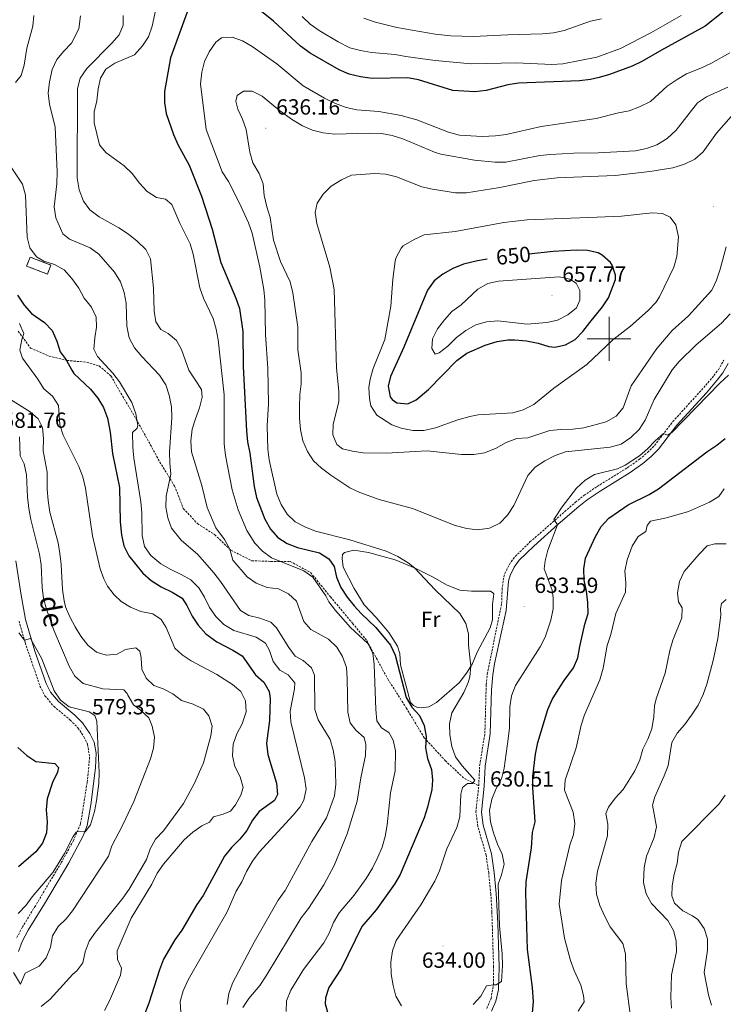
# Model space of a CAD drawing. Units: metres. Extents: x 617197 to 621702, y 4705892 to 4708938.
# Drawn here: x 618731 to 619052, y 4707196 to 4707646 of the extents above; entities that cross this region are included whole.
import ezdxf
from ezdxf.enums import TextEntityAlignment as Align

# ---------------------------------------------------------------- set-up
doc = ezdxf.new("R2010")
doc.units = ezdxf.units.M
doc.header["$MEASUREMENT"] = 0
doc.linetypes.add('TRAZOSX2', pattern=[1.5, 1, -0.5])
for name, color, linetype, lineweight in [('Carátula', 7, 'Continuous', 5), ('Level 18', 1, 'TRAZOSX2', 13), ('Level 21', 19, 'Continuous', 0), ('Level 36', 19, 'Continuous', 40), ('Level 37', 92, 'Continuous', 0), ('Level 4', 36, 'Continuous', 30), ('Level 41', 39, 'Continuous', 0), ('Level 44', 19, 'Continuous', 0), ('Level 5', 36, 'Continuous', 0), ('Level 53', 1, 'Continuous', 0), ('Level 63', 7, 'Continuous', 0), ('Level 7', 1, 'Continuous', 0)]:
    doc.layers.add(name, color=color, linetype=linetype, lineweight=lineweight)
doc.styles.add('Arial', font='ARIAL.TTF', dxfattribs={"height": 0.2})

# ---------------------------------------------------------------- blocks, each defined once
blk = doc.blocks.new('5PATER')
at = {"layer": 'Carátula', "linetype": 'Continuous', "lineweight": 5}
h = blk.add_hatch(color=250, dxfattribs=at)
edge = h.paths.add_edge_path()
edge.add_ellipse((0, 0), major_axis=(-1.33, -1.34), ratio=0.999422, start_angle=0, end_angle=360)

msp = doc.modelspace()

# ---------------------------------------------------------------- linework, layer by layer
at = {"layer": 'Level 18', "color": 1, "linetype": 'TRAZOSX2', "lineweight": 13}
msp.add_polyline3d([(618735.67, 4707537.36, 604.26), (618745.16, 4707533.71, 604.76), (618743.57, 4707529.57, 604.04), (618734.08, 4707533.22, 603.53), (618735.67, 4707537.36, 604.26)], dxfattribs=at)
at = {"layer": 'Level 21', "color": 19, "linetype": 'TRAZOSX2', "lineweight": 0}
for points in [[(618730.23, 4707503.46, 594.6), (618735.87, 4707495.83, 596.21), (618744.34, 4707492.15, 598.34), (618752.53, 4707490.17, 600.08), (618761.56, 4707489.32, 602.92), (618767.21, 4707487.63, 604.06), (618772.57, 4707483.1, 604.39), (618777.94, 4707473.77, 604.12), (618783.3, 4707464.73, 604.84), (618788.38, 4707455.68, 606.36), (618794.88, 4707443.8, 608.63), (618801.65, 4707432.78, 610.96), (618805.6, 4707422.6, 612.1), (618812.04, 4707415.69, 612.93), (618819.95, 4707410.6, 614.16), (618827.29, 4707403.53, 615.14), (618836.89, 4707398.72, 617.47), (618845.64, 4707398.43, 619.4), (618854.39, 4707398.43, 620.96), (618863.7, 4707393.34, 620.52), (618872.74, 4707382.31, 621.04), (618882.9, 4707370.15, 621.3), (618889.4, 4707362.23, 620.39), (618898.93, 4707344.81, 622.12), (618907.4, 4707331.52, 624.22), (618915.59, 4707317.95, 624.7), (618925.19, 4707307.48, 627.97), (618933.94, 4707299.28, 630), (618940.49, 4707296.06, 630.6)], [(618940.49, 4707296.06, 630.6), (618940.91, 4707305.16, 631.36), (618943.3, 4707320.02, 632.06), (618943.91, 4707342.08, 631.8), (618944.41, 4707347.06, 631.83), (618950.94, 4707379.17, 632.78), (618951.15, 4707385.45, 633.01), (618951.64, 4707389.89, 633.04), (618952.44, 4707392.93, 633.01), (618954.47, 4707397.07, 632.84), (618957.12, 4707400.65, 632.65), (618963.88, 4707407.28, 631.44), (618984.64, 4707425.39, 629.05), (618988.54, 4707428.51, 628.86), (618994.55, 4707432.65, 628.7), (619008.32, 4707441.13, 629.55), (619013.9, 4707445.08, 629.67), (619017.59, 4707448.17, 629.53), (619020.66, 4707451.34, 629.7), (619029.08, 4707462.23, 630.32), (619044.17, 4707478.82, 630.34), (619047.88, 4707483.3, 630.58), (619049.9, 4707485.94, 630.82), (619052.34, 4707490.22, 631.68)], [(618730.61, 4707371.17, 580.12), (618733.39, 4707361.35, 579.99), (618740.17, 4707341.54, 579.8), (618742.45, 4707337.1, 579.69), (618746.42, 4707332.27, 579.59), (618754.02, 4707325.99, 579.4), (618757.52, 4707322.43, 579.35), (618760.24, 4707318.39, 579.35), (618761.92, 4707314.92, 579.35), (618762.84, 4707309.01, 579.4), (618761.71, 4707297.53, 579.52), (618758.72, 4707278.69, 579.9), (618755.44, 4707271, 580.19), (618749.83, 4707260.8, 580.49), (618738.06, 4707241.19, 581.32), (618732.2, 4707231.54, 582.21), (618729.34, 4707226.23, 582.67)], [(618944.14, 4707194.29, 629), (618946.1, 4707198.87, 629.5), (618947.18, 4707205.13, 630), (618947.26, 4707213.31, 630.56), (618946.48, 4707238.3, 630.04), (618946.02, 4707246.59, 630.21), (618945.06, 4707256.16, 630.47), (618943.85, 4707264.32, 630.66), (618940.07, 4707277.48, 630.53), (618939.21, 4707283.97, 630.44), (618940.49, 4707296.06, 630.6)]]:
    msp.add_polyline3d(points, dxfattribs=at)
at = {"layer": 'Level 21', "color": 19, "linetype": 'Continuous', "lineweight": 0}
for points in [[(618946.33, 4707193.06, 629), (618948.35, 4707197.61, 629.45), (618949.52, 4707203.05, 629.87), (618949.76, 4707213.34, 630.56), (618949.63, 4707218.34, 630.65), (618949.17, 4707233.33, 630.08), (618948.5, 4707246.78, 630.21), (618947.54, 4707256.47, 630.47), (618946.29, 4707264.85, 630.66), (618942.52, 4707277.99, 630.53), (618941.72, 4707284, 630.44), (618942.98, 4707295.87, 630.6), (618943.4, 4707304.9, 631.36), (618945.78, 4707319.69, 632.06), (618946.28, 4707339.78, 631.8), (618946.88, 4707346.68, 631.83), (618947.69, 4707351.61, 631.95), (618953.06, 4707376.03, 632.69), (618954.1, 4707389.43, 633.04), (618954.78, 4707392.06, 633.01), (618956.61, 4707395.76, 632.84), (618959.01, 4707399.01, 632.65), (618965.57, 4707405.44, 631.44), (618976.74, 4707415.35, 629.96), (618986.23, 4707423.48, 629.05), (618990.02, 4707426.5, 628.86), (618995.91, 4707430.56, 628.7), (619009.7, 4707439.05, 629.55), (619015.43, 4707443.1, 629.67), (619019.26, 4707446.31, 629.53), (619022.55, 4707449.7, 629.7), (619030.99, 4707460.63, 630.32), (619044.49, 4707475.38, 630.3), (619049.84, 4707481.75, 630.58), (619051.98, 4707484.56, 630.82), (619054.43, 4707488.84, 631.65)], [(618730.4, 4707220.36, 583.36), (618732.11, 4707224.97, 582.67), (618734.83, 4707230.03, 582.21), (618742.18, 4707242.14, 581.12), (618753.4, 4707260.88, 580.44), (618759.93, 4707273.15, 580.06), (618761.66, 4707277.85, 579.9), (618763.46, 4707287.22, 579.68), (618765.52, 4707304.12, 579.44), (618765.89, 4707310.9, 579.38), (618764.85, 4707315.83, 579.35), (618762.87, 4707319.91, 579.35), (618759.59, 4707324.69, 579.35), (618756.07, 4707328.23, 579.4), (618748.58, 4707334.42, 579.59), (618745, 4707338.77, 579.69), (618742.97, 4707342.73, 579.8), (618737.78, 4707357.48, 579.94), (618733.57, 4707371.88, 580.12), (618731.37, 4707383.85, 580.35), (618729.1, 4707398.68, 580.64)]]:
    msp.add_polyline3d(points, dxfattribs=at)
at = {"layer": 'Level 36', "color": 92, "linetype": 'Continuous', "lineweight": 0}
msp.add_polyline3d([(618904.84, 4707351.27, 626.15), (618904.43, 4707356.34, 626.27), (618903.4, 4707359.78, 626.46), (618899.4, 4707365.92, 626.58), (618893.7, 4707372.83, 627.04), (618888.2, 4707378.67, 627.51), (618883.57, 4707386.11, 628.14), (618878.54, 4707395.73, 628.33), (618878.06, 4707399.78, 628.52), (618878.22, 4707401.55, 628.52), (618879.13, 4707402.5, 628.52), (618883.5, 4707403.54, 628.64), (618890.09, 4707402.52, 628.8), (618902.31, 4707399.07, 629.42), (618911.46, 4707395.33, 630.02), (618919.35, 4707391.34, 630.69), (618926.12, 4707387.53, 630.69), (618931.93, 4707385.24, 631.05), (618937.11, 4707384.85, 631.6), (618945.83, 4707384.79, 632.1), (618946.92, 4707384.11, 632.12), (618947.34, 4707383.6, 632.12), (618946.72, 4707378.69, 632.12), (618946.82, 4707371.8, 631.86), (618945.7, 4707368.14, 631.57), (618939.81, 4707356.91, 630.5), (618937.6, 4707351.8, 630.07), (618935.19, 4707347.8, 629.85), (618931.67, 4707343.18, 629.14), (618921.18, 4707334.03, 627.32), (618917.71, 4707332.06, 626.73), (618914.36, 4707331.59, 626.56), (618912.49, 4707331.8, 626.27), (618910.66, 4707332.57, 626.2), (618909.29, 4707333.99, 626.15), (618904.84, 4707351.27, 626.15)], dxfattribs=at)
at = {"layer": 'Level 4', "color": 36, "linetype": 'Continuous', "lineweight": 30}
for points in [[(618808.64, 4707652.46, 625), (618799.79, 4707628.26, 625), (618796.99, 4707612.89, 625), (618797.01, 4707607.88, 625), (618797.76, 4707602.93, 625), (618801.12, 4707593.31, 625), (618803.07, 4707588.71, 625), (618808.27, 4707579.37, 625), (618813.89, 4707565.13, 625), (618818.74, 4707550.13, 625), (618822.74, 4707534.95, 625), (618829.62, 4707518.61, 625), (618831.27, 4707513.89, 625), (618832.75, 4707503.31, 625), (618833, 4707487.37, 625), (618834.42, 4707458.02, 625), (618834.9, 4707453.04, 625), (618835.92, 4707447.78, 625), (618837.98, 4707432.66, 625), (618839.04, 4707427.59, 625), (618842.77, 4707417.75, 625), (618845.4, 4707413.13, 625), (618848.69, 4707409.36, 625), (618853.08, 4707406.6, 625), (618857.76, 4707404.84, 625), (618867.82, 4707402.27, 625), (618872.12, 4707399.66, 625), (618874.44, 4707396.14, 625), (618875.58, 4707391.27, 625), (618877.57, 4707386.53, 625), (618880.38, 4707382.13, 625), (618883.59, 4707378.07, 625), (618886.83, 4707374.58, 625), (618893.56, 4707368.27, 625), (618900.21, 4707360.15, 625), (618902.26, 4707355.59, 625), (618907.38, 4707336.31, 625), (618909.95, 4707331.91, 625), (618913.45, 4707328.12, 625), (618915.56, 4707323.49, 625), (618916.56, 4707318.49, 625), (618916.11, 4707313.36, 625), (618917.08, 4707308.45, 625), (618918.94, 4707303.49, 625), (618919.32, 4707298.5, 625), (618919.02, 4707294.29, 625), (618917.1, 4707286.16, 625), (618915.57, 4707281.4, 625), (618904.62, 4707255.43, 625), (618902.1, 4707251.11, 625), (618893.67, 4707239.3, 625), (618887.14, 4707231.7, 625), (618877.88, 4707212.72, 625), (618872.04, 4707203.9, 625), (618870.52, 4707199.14, 625), (618870.35, 4707196.41, 625), (618871.75, 4707191.61, 625)], [(619051.94, 4707649.19, 625), (619043.8, 4707642.82, 625), (619039.21, 4707640.12, 625), (619023.87, 4707631.87, 625), (619014.98, 4707626.67, 625), (619010.47, 4707624.49, 625), (619000.26, 4707620.74, 625), (618995.46, 4707619.36, 625), (618991.44, 4707618.39, 625), (618986.48, 4707617.74, 625), (618958.65, 4707616.68, 625), (618953.7, 4707616, 625), (618943.84, 4707613.37, 625), (618938.72, 4707612.72, 625), (618928.61, 4707613.37, 625), (618913.06, 4707618.34, 625), (618908.12, 4707619.2, 625), (618891.85, 4707618.87, 625), (618886.52, 4707619.63, 625), (618881.31, 4707620.9, 625), (618876.73, 4707622.9, 625), (618863.49, 4707630.45, 625), (618859.1, 4707633.57, 625), (618846.78, 4707645.03, 625), (618834.24, 4707655.28, 625)], [(618944.34, 4707536.42, 650), (618939.98, 4707535.69, 650), (618933.57, 4707534.19, 650), (618928.59, 4707532.14, 650), (618924.08, 4707529.62, 650), (618920.2, 4707526.47, 650), (618917.11, 4707522.21, 650), (618906.28, 4707496.26, 650), (618900.18, 4707482.76, 650), (618899.2, 4707478.44, 650), (618900.1, 4707473.61, 650), (618900.92, 4707472.28, 650), (618903.16, 4707470.8, 650), (618908.18, 4707470.37, 650), (618911.99, 4707472.21, 650), (618917.52, 4707476.84, 650), (618930.49, 4707490.09, 650), (618935.11, 4707493.42, 650), (618943.44, 4707497.16, 650), (618948.9, 4707498.75, 650), (618953.84, 4707499.5, 650), (618957.04, 4707499.57, 650), (618962.3, 4707499.19, 650), (618967.56, 4707498.1, 650), (618972.47, 4707496.54, 650), (618975.16, 4707496.23, 650), (618980.04, 4707497.31, 650), (618984.54, 4707499.75, 650), (618987.99, 4707503.37, 650), (618991.2, 4707507.42, 650), (618997, 4707514.57, 650), (618999.74, 4707518.82, 650), (619002.91, 4707527.18, 650), (619002.99, 4707529.16, 650), (619001.41, 4707533.68, 650), (619000.58, 4707534.84, 650), (618996.9, 4707538.22, 650), (618995.04, 4707539.3, 650), (618990.16, 4707540.39, 650), (618985.13, 4707540.55, 650), (618974.54, 4707539.84, 650), (618963.39, 4707538.72, 650)], [(618729.9, 4707519.97, 600), (618732.88, 4707515.47, 600), (618736.32, 4707511.55, 600), (618742.26, 4707507.45, 600), (618745.68, 4707503.79, 600), (618747.93, 4707498.9, 600), (618749.34, 4707494.03, 600), (618752.19, 4707490.4, 600), (618754.65, 4707485.72, 600), (618755.66, 4707484.22, 600), (618763.17, 4707476.99, 600), (618766.55, 4707472.95, 600), (618769.15, 4707468.68, 600), (618771.06, 4707463.81, 600), (618772.26, 4707457.36, 600), (618773.28, 4707447.65, 600), (618776.4, 4707432.21, 600), (618776.71, 4707416.52, 600), (618777.44, 4707410.53, 600), (618778.51, 4707405.47, 600), (618780.76, 4707401.01, 600), (618787.17, 4707393.04, 600), (618791, 4707389.76, 600), (618795.52, 4707386.79, 600), (618800.56, 4707384.41, 600), (618805.03, 4707381.68, 600), (618807.29, 4707378.33, 600), (618809.58, 4707373.47, 600), (618812.42, 4707369.36, 600), (618815.93, 4707365.41, 600), (618820.94, 4707361.75, 600), (618828.22, 4707357.95, 600), (618832.45, 4707355.29, 600), (618838.53, 4707346.69, 600), (618842.31, 4707343.36, 600), (618844.82, 4707339.03, 600), (618845.22, 4707335.83, 600), (618844.99, 4707325.76, 600), (618843.65, 4707315.47, 600), (618844.2, 4707310.23, 600), (618848.18, 4707297.12, 600), (618848.66, 4707291.94, 600), (618847.19, 4707289.23, 600), (618840.21, 4707284.24, 600), (618837.18, 4707280.26, 600), (618834.57, 4707275.53, 600), (618831.42, 4707271.64, 600), (618827.58, 4707267.79, 600), (618824.46, 4707263.88, 600), (618814.61, 4707245.92, 600), (618811.76, 4707241.74, 600), (618804.94, 4707230.04, 600), (618801.74, 4707225.62, 600), (618796.56, 4707216.79, 600), (618794.71, 4707212.02, 600), (618789.82, 4707196.77, 600), (618788.02, 4707191.97, 600)], [(618964.66, 4707188.96, 625), (618965.42, 4707197.33, 625), (618965.09, 4707203.85, 625), (618962.68, 4707221.24, 625), (618961.94, 4707247.11, 625), (618962.14, 4707252.1, 625), (618964.61, 4707267.72, 625), (618965.03, 4707274.66, 625), (618966.3, 4707279.5, 625), (618965.14, 4707295.17, 625), (618965.22, 4707300.17, 625), (618966.45, 4707310.4, 625), (618967.46, 4707315.72, 625), (618972.01, 4707330.77, 625), (618974.08, 4707335.32, 625), (618976.72, 4707339.81, 625), (618979.45, 4707344.05, 625), (618983.79, 4707349.82, 625), (618985.78, 4707354.41, 625), (618986.59, 4707359.51, 625), (618988.98, 4707369.77, 625), (618990.42, 4707374.63, 625), (618990.34, 4707379.64, 625), (618989.68, 4707384.82, 625), (618988.62, 4707389.81, 625), (618988.49, 4707395, 625), (618989.29, 4707399.94, 625), (618993.8, 4707409.77, 625), (618996.42, 4707414.35, 625), (618999.86, 4707418.13, 625), (619008.74, 4707424.26, 625), (619018.29, 4707428.89, 625), (619022.5, 4707431.59, 625), (619044.63, 4707448.51, 625), (619049.13, 4707451.44, 625), (619053.07, 4707454.51, 625)], [(618730, 4707313.47, 575), (618734.12, 4707309.81, 575), (618738.27, 4707307.03, 575), (618747, 4707306.22, 575), (618748.66, 4707304.26, 575), (618748.16, 4707302.16, 575), (618745.9, 4707297.46, 575), (618743.51, 4707290.02, 575), (618743.06, 4707285.04, 575), (618743.48, 4707279.59, 575), (618743.21, 4707274.46, 575), (618741.38, 4707269.81, 575), (618738.35, 4707265.77, 575), (618730.39, 4707258.94, 575)]]:
    msp.add_polyline3d(points, dxfattribs=at)
at = {"layer": 'Level 5', "color": 36, "linetype": 'Continuous', "lineweight": 0}
for points in [[(618793.54, 4707652.68, 620), (618791.42, 4707642.74, 620), (618789.68, 4707637.93, 620), (618786.97, 4707633.74, 620), (618783.3, 4707629.74, 620), (618774.36, 4707625.93, 620), (618770.26, 4707623.08, 620), (618767.82, 4707619.02, 620), (618766.66, 4707614.15, 620), (618766.1, 4707608.62, 620), (618764.96, 4707603.65, 620), (618764.84, 4707598.65, 620), (618767.39, 4707588.65, 620), (618770.24, 4707585.08, 620), (618778.66, 4707579.03, 620), (618782.24, 4707575.53, 620), (618785.54, 4707571.03, 620), (618789.04, 4707567.35, 620), (618793.33, 4707564.5, 620), (618797.54, 4707563.75, 620), (618800.31, 4707561.4, 620), (618804.08, 4707552.78, 620), (618808.8, 4707543.46, 620), (618810.16, 4707538.65, 620), (618813.17, 4707523.36, 620), (618814.78, 4707518.62, 620), (618819.27, 4707509.34, 620), (618820.68, 4707504.47, 620), (618821.51, 4707499.53, 620), (618824.21, 4707474.39, 620), (618824.25, 4707452.07, 620), (618824.86, 4707446.78, 620), (618827.88, 4707431.03, 620), (618830.64, 4707421.98, 620), (618834.57, 4707412.58, 620), (618838.21, 4707406.77, 620), (618841.82, 4707403.09, 620), (618845.8, 4707400.07, 620), (618860.6, 4707394.1, 620), (618864.74, 4707391.27, 620), (618870.68, 4707382.77, 620), (618872.12, 4707379.99, 620), (618875.08, 4707375.97, 620), (618881.88, 4707368.21, 620), (618889.88, 4707360.97, 620), (618892.07, 4707356.47, 620), (618892.7, 4707351.28, 620), (618893.47, 4707330.77, 620), (618894.02, 4707325.71, 620), (618896.04, 4707322.48, 620), (618899.4, 4707320.31, 620), (618901.37, 4707316.79, 620), (618902.49, 4707311.91, 620), (618902.34, 4707302.87, 620), (618900.21, 4707292.71, 620), (618898.68, 4707278.11, 620)], [(619184.59, 4707651.17, 640), (619174.73, 4707644.15, 640), (619170.17, 4707641.29, 640), (619165.25, 4707638.83, 640), (619155.91, 4707635.22, 640), (619135.9, 4707629.42, 640), (619130.56, 4707629.15, 640), (619122.03, 4707629.68, 640), (619112.06, 4707631.56, 640), (619095.86, 4707633.83, 640), (619090.56, 4707634.05, 640), (619086.79, 4707632.36, 640), (619084.16, 4707629.23, 640), (619081.48, 4707625.01, 640), (619078.3, 4707620.77, 640), (619074.83, 4707616.63, 640), (619055.78, 4707601.48, 640), (619049.11, 4707593.93, 640), (619042.9, 4707585.43, 640), (619039.17, 4707582.12, 640), (619034.38, 4707579.75, 640)], [(618737.4, 4707647.69, 605), (618736.96, 4707642.71, 605), (618734.13, 4707632.72, 605), (618733.02, 4707625.01, 605), (618731.65, 4707620.21, 605), (618728.94, 4707617.03, 605)], [(618758.71, 4707647.55, 610), (618757.86, 4707641.53, 610), (618754.58, 4707635.01, 610), (618751.02, 4707631.41, 610), (618747.87, 4707627.51, 610), (618745.78, 4707622.97, 610), (618744.47, 4707617.38, 610), (618743.91, 4707612.13, 610), (618744.44, 4707607.16, 610), (618747.05, 4707596.67, 610), (618748.04, 4707576.25, 610), (618747.93, 4707570.83, 610), (618746.66, 4707560.24, 610), (618747.38, 4707555.29, 610), (618750.57, 4707547.95, 610), (618753.58, 4707545.49, 610), (618763.08, 4707541.6, 610), (618767.1, 4707538.63, 610), (618774.25, 4707530.46, 610), (618776.94, 4707526.07, 610), (618778.65, 4707521.21, 610), (618779.59, 4707516.29, 610), (618779.75, 4707505.78, 610), (618780.88, 4707500.49, 610)], [(618778.16, 4707647.59, 615), (618778.11, 4707643.28, 615), (618776.31, 4707638.77, 615), (618773.01, 4707635.01, 615), (618761.62, 4707623.4, 615), (618758.54, 4707619.04, 615), (618757.27, 4707614.24, 615), (618757.16, 4707573.57, 615), (618758.07, 4707567.98, 615), (618760.07, 4707562.94, 615), (618762.96, 4707558.86, 615), (618767.16, 4707555.68, 615), (618776.1, 4707550.76, 615), (618780.57, 4707547.8, 615), (618784.49, 4707544.69, 615), (618788.54, 4707540.87, 615), (618790.59, 4707536.53, 615), (618791.95, 4707523.14, 615), (618792.28, 4707512.71, 615), (618793.05, 4707507.77, 615), (618795.32, 4707504.31, 615), (618798.67, 4707502.44, 615), (618802.56, 4707499.23, 615), (618804.72, 4707495.18, 615), (618808.2, 4707485.75, 615), (618813.96, 4707476.9, 615), (618814.19, 4707473.35, 615), (618813.02, 4707468.49, 615), (618811.13, 4707463.57, 615), (618809.69, 4707458.72, 615), (618809.01, 4707453.4, 615), (618809.3, 4707448.41, 615), (618814.03, 4707433.08, 615), (618816.45, 4707423.1, 615), (618820.51, 4707413.78, 615), (618824.42, 4707408.35, 615), (618826.84, 4707403.97, 615), (618828.23, 4707398.91, 615), (618834.7, 4707391.43, 615), (618838.88, 4707388.46, 615)], [(619032.9, 4707647.66, 620), (619018.99, 4707639.74, 620), (619005.26, 4707632.59, 620), (618994.45, 4707628.55, 620), (618978.92, 4707625.59, 620), (618973.92, 4707625.27, 620), (618957.52, 4707626.09, 620), (618936.97, 4707625.58, 620), (618920.54, 4707627.04, 620), (618907.24, 4707628.89, 620), (618902.34, 4707629.86, 620), (618891.6, 4707630.82, 620), (618886.51, 4707631.62, 620), (618881.67, 4707632.86, 620), (618876.32, 4707635.55, 620), (618867.65, 4707640.81, 620), (618863.49, 4707643.75, 620), (618859.84, 4707647.16, 620)], [(618996.56, 4707646.11, 615), (618991.44, 4707644.99, 615), (618979.49, 4707640.85, 615), (618974.62, 4707639.73, 615), (618969.58, 4707639.24, 615), (618953.7, 4707638.83, 615), (618937.88, 4707638.01, 615), (618927.81, 4707638.32, 615), (618920.54, 4707639.1, 615), (618903.14, 4707642.17, 615), (618892.78, 4707644.81, 615), (618888.03, 4707646.38, 615)], [(619055.15, 4707630.58, 630), (619046.47, 4707625.71, 630), (619041.96, 4707623.55, 630), (619035.41, 4707620.94, 630), (619031.07, 4707618.46, 630), (619026.46, 4707615.39, 630), (619018.9, 4707608.43, 630), (619013.95, 4707606, 630), (619009.14, 4707604.18, 630), (619004.23, 4707603.24, 630), (618994.16, 4707600.59, 630), (618969.04, 4707596.91, 630), (618953.06, 4707593.38, 630), (618948.12, 4707592.66, 630), (618942.01, 4707592.35, 630), (618931.68, 4707593.07, 630), (618926.71, 4707594.45, 630), (618912.29, 4707600.01, 630), (618905.06, 4707602.03, 630), (618894.86, 4707603.77, 630), (618884.89, 4707604.61, 630), (618880.01, 4707605.7, 630), (618875.08, 4707607.42, 630), (618870.05, 4707609.89, 630), (618860.37, 4707615.49, 630), (618848.27, 4707625.51, 630), (618837.02, 4707633.45, 630), (618832.61, 4707636.06, 630), (618827.88, 4707637.67, 630), (618823.09, 4707637.44, 630), (618820.5, 4707635.42, 630), (618817.48, 4707631.12, 630), (618815.27, 4707626.6, 630), (618814.06, 4707621.75, 630), (618813.49, 4707616.47, 630), (618816.06, 4707595.53, 630), (618823.38, 4707576.23, 630), (618826.22, 4707571.8, 630), (618831.08, 4707562.26, 630), (618835.36, 4707553, 630), (618837.12, 4707548.32, 630), (618840.55, 4707532.74, 630), (618842.39, 4707522.62, 630), (618842.88, 4707517.65, 630), (618843.1, 4707502.02, 630), (618844.21, 4707486.42, 630), (618844.45, 4707470.38, 630), (618843.9, 4707460.31, 630), (618844.17, 4707449.7, 630), (618844.83, 4707444.73, 630), (618848.28, 4707429.19, 630), (618850.32, 4707424.42, 630), (618853.06, 4707419.98, 630), (618856.7, 4707416.55, 630), (618861.14, 4707414.2, 630), (618866.03, 4707412.29, 630), (618881.67, 4707408.34, 630), (618898.18, 4707403.08, 630), (618903.55, 4707400.69, 630), (618908.28, 4707397.84, 630), (618911.22, 4707395.42, 630), (618920.58, 4707385.42, 630), (618931.81, 4707374.69, 630), (618934.56, 4707370.13, 630), (618935.85, 4707365.3, 630), (618935.81, 4707360.18, 630), (618936.9, 4707350.63, 630), (618936.38, 4707345.68, 630), (618935.66, 4707343.21, 630), (618933.64, 4707338.64, 630), (618928.18, 4707329.23, 630), (618927.14, 4707324.33, 630), (618927.32, 4707319.32, 630), (618928.23, 4707313.9, 630), (618929.88, 4707309.18, 630), (618932.87, 4707305.03, 630), (618938.66, 4707298.49, 630), (618937.57, 4707297.02, 630), (618935.42, 4707296.99, 630), (618933.11, 4707295.15, 630), (618932.28, 4707292.17, 630), (618931.8, 4707281.79, 630), (618930.56, 4707276.94, 630), (618925.95, 4707267.13, 630), (618922.6, 4707257.17, 630), (618920.4, 4707252.42, 630), (618914.09, 4707241.6, 630), (618902.74, 4707225.41, 630), (618901.1, 4707220.68, 630), (618900.28, 4707215.54, 630), (618900.57, 4707209.99, 630), (618901.41, 4707204.81, 630), (618902.6, 4707199.96, 630)], [(619054.28, 4707614.99, 635), (619044.54, 4707610.54, 635), (619040.35, 4707607.81, 635), (619030.6, 4707595.25, 635), (619026.47, 4707591.45, 635), (619021.79, 4707588.52, 635), (619017.04, 4707586.96, 635), (619012.02, 4707585.86, 635), (618994.99, 4707584.92, 635), (618983.97, 4707584.75, 635), (618973.31, 4707584.19, 635), (618968.34, 4707583.65, 635), (618952.79, 4707580.74, 635), (618947.79, 4707580.7, 635), (618938.5, 4707581.52, 635), (618923.13, 4707584.27, 635), (618920.26, 4707585.21, 635), (618905.89, 4707591.35, 635), (618900.98, 4707592.91, 635), (618896.05, 4707593.79, 635), (618890.66, 4707593.93, 635), (618874.57, 4707593.45, 635), (618869.43, 4707594.01, 635), (618864.59, 4707595.28, 635), (618859.96, 4707597.22, 635), (618855.49, 4707600.06, 635), (618849.46, 4707604.33, 635), (618841.56, 4707610.79, 635), (618837.12, 4707613.1, 635), (618833.13, 4707613.06, 635), (618830.25, 4707611.09, 635), (618829.65, 4707608.46, 635), (618830.57, 4707604.92, 635), (618832.68, 4707600.35, 635), (618834.3, 4707595.61, 635), (618836.05, 4707585.19, 635), (618837.32, 4707580.35, 635), (618840.28, 4707575.51, 635), (618842.05, 4707570.84, 635), (618842.52, 4707565.41, 635), (618843.71, 4707560.24, 635), (618845.29, 4707555.48, 635), (618846.79, 4707545.13, 635), (618850, 4707535.38, 635), (618854.35, 4707526.02, 635), (618855.54, 4707520.97, 635), (618857.92, 4707505.32, 635), (618857.9, 4707494.96, 635), (618859.4, 4707484.54, 635), (618859.36, 4707479.52, 635), (618858.76, 4707474.56, 635), (618858.58, 4707469.1, 635), (618858.6, 4707463.6, 635), (618859.05, 4707458.62, 635), (618860.18, 4707453.49, 635), (618862.38, 4707448.62, 635), (618864.99, 4707444.36, 635), (618868.74, 4707441.03, 635), (618872.94, 4707437.82, 635), (618881.62, 4707431.95, 635), (618886.16, 4707429.85, 635), (618894.99, 4707426.67, 635), (618910.32, 4707422.58, 635), (618929.78, 4707414.83, 635), (618934.99, 4707413.39, 635), (618939.96, 4707412.89, 635), (618945.42, 4707413.55, 635), (618950.1, 4707415.95, 635), (618953.57, 4707419.54, 635), (618956.52, 4707423.87, 635), (618962.95, 4707437.7, 635), (618966.32, 4707441.39, 635), (618970.66, 4707444.34, 635), (618975.4, 4707446.8, 635), (618980.13, 4707448.42, 635), (619000.53, 4707450.62, 635), (619005.57, 4707451.91, 635), (619009.9, 4707454.95, 635), (619013.69, 4707458.67, 635), (619016.45, 4707462.84, 635), (619020.65, 4707472.36, 635), (619028.79, 4707485.82, 635), (619031.99, 4707489.66, 635), (619039.69, 4707497.23, 635), (619051.28, 4707507.18, 635), (619055.22, 4707511.45, 635)], [(618722.38, 4707585.21, 605), (618732.13, 4707570.57, 605), (618733.55, 4707565.58, 605), (618734.3, 4707546.42, 605), (618735.56, 4707541.59, 605), (618738.51, 4707537.39, 605), (618741.98, 4707535.52, 605), (618746.78, 4707533.9, 605), (618751.19, 4707531.46, 605), (618754.74, 4707527.55, 605), (618757.84, 4707523.11, 605), (618760.35, 4707518.54, 605), (618763.62, 4707514.45, 605), (618765.78, 4707509.88, 605), (618766.02, 4707505.39, 605), (618765.16, 4707500.43, 605), (618764.83, 4707495.29, 605), (618766.46, 4707491.94, 605), (618773.5, 4707484.41, 605), (618776.53, 4707480.43, 605), (618782.15, 4707470.9, 605), (618783.92, 4707465.8, 605), (618784.87, 4707460.57, 605), (618784.54, 4707459.22, 605), (618782.35, 4707457.32, 605), (618782.51, 4707450.51, 605), (618783.01, 4707445.53, 605), (618786.2, 4707425.56, 605), (618786.68, 4707420.58, 605), (618786.78, 4707410.3, 605), (618787.96, 4707405.25, 605), (618790.77, 4707401.11, 605), (618795.36, 4707397.26, 605), (618799.9, 4707394.7, 605), (618804.7, 4707392.5, 605), (618809, 4707389.96, 605), (618812.71, 4707386.41, 605), (618815.35, 4707382.04, 605), (618817.63, 4707377.36, 605), (618820.4, 4707373.2, 605), (618824.11, 4707369.65, 605), (618828.65, 4707366.95, 605), (618838.93, 4707363.81, 605), (618843.12, 4707361.09, 605), (618844.9, 4707357.72, 605), (618846.61, 4707352.73, 605), (618849.6, 4707348.73, 605), (618853.52, 4707346.6, 605), (618856.54, 4707342.92, 605), (618856.35, 4707340.29, 605), (618854.46, 4707330.12, 605), (618854.64, 4707325.13, 605), (618860.97, 4707299.62, 605), (618861.63, 4707294.39, 605), (618860.61, 4707289.49, 605), (618858.9, 4707286.42, 605), (618855.74, 4707282.54, 605), (618840.2, 4707265.69, 605), (618837.18, 4707261.57, 605), (618834.51, 4707256.92, 605), (618832.36, 4707252.17, 605), (618829.73, 4707247.92, 605), (618825.69, 4707238.43, 605), (618807.83, 4707207.42, 605), (618805.59, 4707202.41, 605), (618804.15, 4707197.49, 605), (618804.44, 4707192.5, 605)], [(619034.38, 4707579.75, 640), (619029.09, 4707578.06, 640), (619018.62, 4707576.45, 640), (619002.78, 4707574.59, 640), (618976.37, 4707573.57, 640), (618965.81, 4707572.3, 640), (618950.08, 4707569.08, 640), (618934.9, 4707566.64, 640), (618929.9, 4707566.65, 640), (618919.44, 4707568.28, 640), (618914.57, 4707569.43, 640), (618902.92, 4707573.98, 640), (618898.04, 4707575.16, 640), (618893.02, 4707575.46, 640), (618882.45, 4707574.67, 640), (618877.87, 4707572.68, 640), (618873.09, 4707569.69, 640), (618869.47, 4707566.14, 640), (618866.66, 4707562.02, 640), (618865.86, 4707557.64, 640), (618866.62, 4707552.69, 640), (618872.58, 4707532.68, 640), (618874.54, 4707522.62, 640), (618875.54, 4707486.63, 640), (618876.57, 4707476.21, 640), (618876.58, 4707471.2, 640), (618873.99, 4707461.13, 640), (618873.88, 4707456.13, 640), (618875.65, 4707451.83, 640), (618878.36, 4707449.83, 640), (618882.8, 4707448.67, 640), (618887.76, 4707448.01, 640), (618898.19, 4707447.89, 640), (618916.94, 4707448.96, 640), (618932.59, 4707447.2, 640), (618938.19, 4707447.28, 640), (618943.13, 4707448.02, 640), (618948.11, 4707450, 640), (618953.03, 4707452.63, 640), (618957.9, 4707454.51, 640), (618962.89, 4707454.87, 640), (618972.99, 4707458.11, 640), (618977.96, 4707458.7, 640), (618983.41, 4707458.79, 640), (618988.53, 4707459.45, 640), (618998.63, 4707462.16, 640), (619003.2, 4707464.79, 640), (619006.46, 4707468.6, 640), (619010.1, 4707478.59, 640), (619021.8, 4707495.67, 640), (619028.82, 4707503.85, 640), (619036.33, 4707510.51, 640), (619046.93, 4707522.26, 640), (619049.03, 4707526.8, 640), (619050.72, 4707531.82, 640), (619053.51, 4707542, 640)], [(618994.56, 4707555.61, 645), (618962.53, 4707554.32, 645), (618951.99, 4707553.07, 645), (618929.8, 4707549.07, 645), (618915.54, 4707547.56, 645), (618911.03, 4707545.42, 645), (618906.06, 4707542.41, 645), (618905.03, 4707541.35, 645), (618902.7, 4707536.92, 645), (618902.32, 4707535.48, 645), (618901.27, 4707527.3, 645), (618900.4, 4707514.93, 645), (618897.65, 4707499.75, 645), (618892.32, 4707486.49, 645), (618890.88, 4707481.58, 645), (618890.35, 4707477.84, 645), (618890.54, 4707472.83, 645), (618891.29, 4707469.46, 645), (618893.97, 4707465.24, 645), (618900.74, 4707460.74, 645), (618905.08, 4707459.17, 645), (618910.45, 4707458.21, 645), (618915.46, 4707458.23, 645), (618920.81, 4707459.37, 645), (618931.01, 4707463.06, 645), (618936.35, 4707464.53, 645), (618940.3, 4707465.29, 645), (618956, 4707466.22, 645), (618960.84, 4707467.54, 645), (618965.68, 4707470.02, 645), (618974.74, 4707477.57, 645), (618989.84, 4707488.28, 645), (619001.66, 4707499.51, 645), (619009.75, 4707505.83, 645), (619017.8, 4707512.95, 645), (619021.32, 4707516.55, 645), (619023.07, 4707519.2, 645), (619029.52, 4707532.82, 645), (619030.96, 4707537.62, 645), (619031.75, 4707546.58, 645), (619030.51, 4707552.06, 645), (619027.9, 4707555.52, 645), (619024.38, 4707557.22, 645), (619019.71, 4707557.61, 645), (619005.63, 4707556.01, 645), (618994.56, 4707555.61, 645)], [(618962.65, 4707506.77, 655), (618971.58, 4707507.48, 655), (618976.48, 4707508.6, 655), (618981.23, 4707511, 655), (618985.11, 4707514.14, 655), (618986.61, 4707517.61, 655), (618986.66, 4707522.16, 655), (618984.98, 4707525.51, 655), (618982.04, 4707527.33, 655), (618977.25, 4707528.31, 655), (618949.54, 4707526.39, 655), (618944.68, 4707525.23, 655), (618940.04, 4707522.75, 655), (618932.45, 4707515.53, 655), (618928.18, 4707512.43, 655), (618924.81, 4707508.74, 655), (618921.65, 4707504.53, 655), (618919.39, 4707500.07, 655), (618919.1, 4707495.63, 655), (618920.66, 4707492.97, 655), (618922.4, 4707493.58, 655), (618926.32, 4707496.69, 655), (618930.34, 4707500.58, 655), (618934.6, 4707503.79, 655), (618939.23, 4707506.42, 655), (618944.01, 4707507.85, 655), (618949.2, 4707508.32, 655), (618962.65, 4707506.77, 655)], [(618730.84, 4707507.07, 595), (618732.76, 4707502.43, 595), (618731.88, 4707499.74, 595), (618730.96, 4707494.82, 595), (618732.18, 4707491.23, 595), (618739.2, 4707481.66, 595), (618741.88, 4707477.22, 595), (618745.84, 4707473.78, 595), (618748.66, 4707469.63, 595), (618749.24, 4707460.77, 595), (618750.73, 4707456, 595), (618757.85, 4707441.73, 595), (618759.66, 4707437.07, 595), (618761.01, 4707431.78, 595), (618764.15, 4707410.06, 595), (618767.58, 4707395.08, 595), (618769.32, 4707390.39, 595), (618771.02, 4707387.14, 595)], [(618780.88, 4707500.49, 610), (618783.39, 4707495.98, 610), (618786.65, 4707492.01, 610), (618794.76, 4707483.51, 610), (618797.57, 4707479.06, 610), (618799.15, 4707474.3, 610), (618800.22, 4707468.96, 610), (618800.3, 4707463.95, 610), (618799.3, 4707448.39, 610), (618799.38, 4707443.25, 610), (618799.86, 4707438.3, 610), (618797.8, 4707428.25, 610), (618797.63, 4707423.25, 610), (618798.47, 4707418.24, 610), (618800.22, 4707413.55, 610), (618804.56, 4707408.06, 610), (618812.31, 4707401.59, 610), (618819.53, 4707393.25, 610), (618822.61, 4707389.31, 610), (618831.79, 4707375.95, 610), (618835.55, 4707373.67, 610), (618840.58, 4707372.47, 610), (618845.62, 4707370.73, 610), (618848.16, 4707368.09, 610), (618853.72, 4707359.14, 610), (618856.75, 4707355.16, 610), (618860.39, 4707353.24, 610), (618864.17, 4707349.85, 610), (618865.44, 4707346.43, 610), (618865.73, 4707330.82, 610), (618867.16, 4707326.03, 610), (618872.64, 4707317.11, 610), (618874.06, 4707312.32, 610), (618874.92, 4707307.13, 610), (618875.17, 4707296.65, 610), (618874.56, 4707291.44, 610), (618871.05, 4707281.31, 610), (618864.29, 4707270.6, 610), (618852.15, 4707248.16, 610), (618848.96, 4707243.74, 610), (618837.96, 4707224.56, 610), (618828.01, 4707205.9, 610), (618826.34, 4707201.15, 610), (618825.65, 4707196.13, 610)], [(618938.01, 4707196.08, 630), (618941.37, 4707199.91, 630), (618944.02, 4707204.61, 630), (618947.18, 4707205.19, 630), (618948.46, 4707205.09, 630), (618950.82, 4707206.7, 630), (618951.3, 4707213.97, 630), (618951.22, 4707219.24, 630), (618949.98, 4707231.98, 630), (618949.35, 4707251.03, 630), (618950.86, 4707255.31, 630), (618952.07, 4707260.28, 630), (618951.19, 4707264.81, 630), (618949.09, 4707269.35, 630), (618947.2, 4707274.54, 630), (618945.9, 4707279.59, 630), (618945.41, 4707284.77, 630), (618946.5, 4707289.92, 630), (618948.41, 4707294.78, 630), (618950.91, 4707299.12, 630), (618952.04, 4707304.01, 630), (618953.96, 4707317.36, 630), (618954.47, 4707322.38, 630), (618954.74, 4707331.83, 630), (618955.42, 4707337.08, 630), (618957.2, 4707341.75, 630), (618968.55, 4707359.36, 630), (618970.78, 4707363.83, 630), (618973.38, 4707371.67, 630), (618974.47, 4707376.82, 630), (618974.4, 4707381.94, 630), (618973.94, 4707385.32, 630), (618970.42, 4707395.05, 630), (618970.83, 4707398.73, 630), (618972.03, 4707403.59, 630), (618976.41, 4707415.05, 630), (618974.74, 4707417.59, 630), (618978.63, 4707423.39, 630), (618985.08, 4707431.79, 630), (618989.1, 4707435.52, 630), (618993.4, 4707438.1, 630), (619003.77, 4707440.75, 630), (619007.3, 4707442.31, 630), (619013.82, 4707446.55, 630), (619017.53, 4707449.83, 630), (619020.99, 4707453.52, 630), (619024.82, 4707456.75, 630), (619026.69, 4707456.11, 630), (619028.59, 4707457.25, 630), (619050.58, 4707479.83, 630), (619054.55, 4707483.39, 630)], [(618740.65, 4707195.27, 590), (618744.79, 4707198.65, 590), (618755.17, 4707210, 590), (618756.96, 4707211.48, 590), (618759.7, 4707215.19, 590), (618760.85, 4707220.16, 590), (618762.65, 4707225.04, 590), (618765.5, 4707229.15, 590), (618777.94, 4707244.7, 590), (618780.82, 4707248.78, 590), (618788.76, 4707262.38, 590), (618790.44, 4707267.19, 590), (618792.84, 4707271.57, 590), (618796.57, 4707275.36, 590), (618805.77, 4707287.85, 590), (618810.7, 4707297.25, 590), (618814.88, 4707306.52, 590), (618818.19, 4707318.86, 590), (618818.71, 4707323.24, 590), (618817.3, 4707327.94, 590), (618814.86, 4707330.99, 590), (618810.11, 4707333.19, 590), (618804.84, 4707334.96, 590), (618800.83, 4707337.95, 590), (618796.37, 4707340.22, 590), (618792.21, 4707341.79, 590), (618788.6, 4707345.17, 590), (618786.68, 4707349.22, 590), (618786.43, 4707354.35, 590), (618785.74, 4707357.37, 590), (618783.97, 4707358.92, 590), (618779.2, 4707358.2, 590), (618775.36, 4707356.02, 590), (618770.38, 4707355.57, 590), (618765.91, 4707356.95, 590), (618762.04, 4707360.11, 590), (618758.84, 4707364.28, 590), (618756.21, 4707368.53, 590), (618753.85, 4707373.13, 590), (618751.87, 4707377.73, 590), (618751.24, 4707380.35, 590), (618750.38, 4707385.65, 590), (618749.88, 4707396.97, 590), (618749.29, 4707402.01, 590), (618748.41, 4707406.93, 590), (618744.65, 4707420.92, 590), (618743.93, 4707426.22, 590), (618743.5, 4707431.4, 590), (618743.5, 4707439.14, 590), (618741.67, 4707448.97, 590), (618741.7, 4707454.53, 590), (618741.28, 4707459.51, 590), (618739.39, 4707463.47, 590), (618735.64, 4707466.77, 590), (618726.77, 4707472.32, 590)], [(618730.87, 4707455.28, 585), (618731.05, 4707446.6, 585), (618732.97, 4707442.9, 585), (618733.98, 4707438, 585), (618734.42, 4707427.9, 585), (618735.02, 4707422.53, 585), (618735.93, 4707417.61, 585), (618739.93, 4707401.8, 585), (618740.7, 4707396.86, 585), (618741.15, 4707386.5, 585), (618741.8, 4707381.53, 585), (618743.1, 4707376.55, 585), (618746.46, 4707367, 585), (618753.45, 4707350.66, 585), (618756.14, 4707346.03, 585), (618759.82, 4707342.61, 585), (618768.93, 4707340.28, 585), (618778.38, 4707339.84, 585), (618780.04, 4707338.11, 585), (618780.22, 4707337.3, 585), (618782.8, 4707333.01, 585), (618786.1, 4707330.57, 585), (618789.88, 4707327.01, 585), (618791.45, 4707323.13, 585), (618792.4, 4707318.22, 585), (618791.98, 4707313.21, 585), (618790.61, 4707308.24, 585), (618786.87, 4707298.49, 585), (618782.98, 4707288.74, 585), (618777.9, 4707277.88, 585), (618773.03, 4707268.54, 585), (618771.4, 4707263.81, 585), (618754.98, 4707238.87, 585), (618752.13, 4707235.25, 585), (618748.51, 4707231.76, 585), (618745.91, 4707227.48, 585), (618744.98, 4707222.32, 585), (618743.01, 4707217.4, 585), (618739.74, 4707213.61, 585), (618733.44, 4707210.49, 585), (618731.24, 4707205.45, 585), (618728.01, 4707210.75, 585)], [(618979.68, 4707226.35, 620), (618977.2, 4707241.88, 620), (618978.33, 4707252.77, 620), (618982.04, 4707268.85, 620), (618983.68, 4707273.77, 620), (618984.42, 4707278.72, 620), (618983.55, 4707284.01, 620), (618979.7, 4707293.93, 620), (618979.93, 4707298.6, 620), (618985.03, 4707313.32, 620), (618987.25, 4707323.65, 620), (618988.8, 4707328.4, 620), (618995.8, 4707344.41, 620), (618997.35, 4707349.68, 620), (618999.18, 4707360.02, 620), (619000.74, 4707364.99, 620), (619003.13, 4707374.71, 620), (619007.56, 4707384.33, 620), (619007.62, 4707388.7, 620), (619007.19, 4707393.94, 620), (619008.22, 4707399.2, 620), (619010.57, 4707405.41, 620), (619013.31, 4707409.76, 620), (619016.77, 4707412.09, 620), (619017.43, 4707414.78, 620), (619018.86, 4707416.72, 620), (619026.17, 4707418.27, 620), (619036.26, 4707421.17, 620), (619045.82, 4707425.51, 620), (619050.16, 4707428, 620), (619052.5, 4707431.5, 620)], [(619009.82, 4707190.62, 615), (619007.81, 4707205.51, 615), (619007.54, 4707219.2, 615), (619006.29, 4707224.05, 615), (619000.52, 4707231.65, 615), (618998.02, 4707236.34, 615), (618995.78, 4707241.35, 615), (618994.19, 4707246.51, 615), (618994.01, 4707251.51, 615), (618994.76, 4707256.94, 615), (618999.22, 4707273.16, 615), (618999.37, 4707278.47, 615), (618998.54, 4707283.41, 615), (618999.78, 4707286.22, 615), (619002.71, 4707290.28, 615), (619006.48, 4707294.31, 615), (619011.8, 4707302.8, 615), (619013.97, 4707307.88, 615), (619015.46, 4707312.65, 615), (619017.74, 4707317.32, 615), (619019.45, 4707322.01, 615), (619020.5, 4707327.56, 615), (619020.71, 4707332.55, 615), (619021.49, 4707335.67, 615), (619025.57, 4707347.33, 615), (619027.69, 4707357.74, 615), (619029.1, 4707362.53, 615), (619033.18, 4707372.62, 615), (619033.34, 4707377.29, 615), (619031.73, 4707380, 615), (619031.26, 4707384.13, 615), (619032.17, 4707389.27, 615), (619034.28, 4707393.81, 615), (619041.14, 4707401.76, 615), (619044.81, 4707405.49, 615), (619048.24, 4707406.47, 615), (619053.42, 4707406.37, 615)], [(618771.02, 4707387.14, 595), (618774.06, 4707383.17, 595), (618777.24, 4707380.12, 595), (618781.48, 4707377.48, 595), (618786.22, 4707375.54, 595), (618791.66, 4707374.51, 595), (618795.48, 4707371.95, 595), (618797.81, 4707368.31, 595), (618801.8, 4707358.87, 595), (618805.11, 4707355.83, 595), (618809.22, 4707352.98, 595), (618820.92, 4707346.85, 595), (618828.04, 4707342.3, 595), (618831.93, 4707338.97, 595), (618833.97, 4707334.75, 595), (618834.26, 4707329.73, 595), (618834.06, 4707328.81, 595), (618832.44, 4707324.3, 595), (618830.12, 4707319.72, 595), (618828.42, 4707315.02, 595), (618828.04, 4707309.68, 595), (618829.17, 4707304.73, 595), (618831.52, 4707300.04, 595), (618832.92, 4707295.22, 595), (618831.93, 4707291.71, 595), (618829.37, 4707287.25, 595), (618827.2, 4707284.47, 595), (618823.73, 4707282.97, 595), (618819.43, 4707281.74, 595), (618817.54, 4707279.38, 595), (618814.01, 4707277.69, 595), (618809.93, 4707274.81, 595), (618806.05, 4707271.28, 595), (618796.56, 4707260.18, 595), (618793.73, 4707256.06, 595), (618791.27, 4707251.01, 595), (618781.74, 4707235.49, 595), (618775.46, 4707220.65, 595), (618775.58, 4707216.75, 595), (618777.39, 4707212.69, 595), (618776.91, 4707209.54, 595), (618771.84, 4707197.81, 595), (618769.56, 4707193.36, 595)], [(618838.88, 4707388.46, 615), (618843.92, 4707386.55, 615), (618849, 4707385.93, 615), (618853.63, 4707383.61, 615), (618857.32, 4707380.2, 615), (618860.7, 4707371.06, 615), (618863.84, 4707367.38, 615), (618871.83, 4707362.95, 615), (618875.73, 4707359.28, 615), (618878.29, 4707354.99, 615), (618880.12, 4707350.01, 615), (618880.49, 4707344.98, 615), (618880.77, 4707329.65, 615), (618881.73, 4707324.73, 615), (618884.45, 4707321.41, 615), (618888.14, 4707318.05, 615), (618888.98, 4707314.78, 615), (618888.75, 4707309.78, 615), (618886.66, 4707299.68, 615), (618885.05, 4707288.96, 615), (618880.43, 4707274.03, 615), (618874.41, 4707259.6, 615), (618869.83, 4707250.7, 615), (618862.75, 4707240.03, 615), (618859.38, 4707235.72, 615), (618843.45, 4707209.26, 615), (618840.55, 4707204.85, 615), (618835.45, 4707198.95, 615), (618832.77, 4707194.73, 615)], [(619028.45, 4707194.39, 610), (619028.15, 4707199.38, 610), (619028.56, 4707209.63, 610), (619030.81, 4707220.13, 610), (619030.68, 4707225.14, 610), (619029.4, 4707229.97, 610), (619026.78, 4707234.44, 610), (619019.41, 4707242.28, 610), (619016.91, 4707246.6, 610), (619015.75, 4707251.89, 610), (619016.04, 4707258.69, 610), (619017.11, 4707263.79, 610), (619020.54, 4707272.43, 610), (619021.64, 4707277.31, 610), (619019.8, 4707287.16, 610), (619020.96, 4707290.91, 610), (619025.19, 4707300.53, 610), (619026.92, 4707305.22, 610), (619028.58, 4707315.73, 610), (619031.11, 4707320.04, 610), (619034.48, 4707323.79, 610), (619037.66, 4707328.16, 610), (619040.62, 4707332.81, 610), (619042.88, 4707337.62, 610), (619044.58, 4707342.32, 610), (619047.46, 4707353.13, 610), (619049.67, 4707363.3, 610), (619051.03, 4707373.87, 610), (619050.87, 4707376.78, 610), (619051.3, 4707379.24, 610), (619053.43, 4707380.96, 610)], [(618730.46, 4707365.8, 580), (618733.06, 4707362.51, 580), (618735.9, 4707363.25, 580), (618740.97, 4707353.99, 580), (618746.69, 4707339.34, 580), (618749.55, 4707335.01, 580), (618753.56, 4707332.1, 580), (618762.62, 4707329.79, 580), (618765.21, 4707328.13, 580), (618766.07, 4707325.52, 580), (618767.23, 4707302, 580), (618767.02, 4707296.98, 580), (618766.02, 4707289.16, 580), (618765.04, 4707284.27, 580), (618763.22, 4707278.1, 580), (618760.87, 4707274.92, 580), (618757.37, 4707275.16, 580), (618756.74, 4707274.74, 580), (618755.37, 4707272.86, 580), (618751.34, 4707265.11, 580), (618746.05, 4707256.4, 580), (618736.6, 4707245.25, 580), (618733.86, 4707241.48, 580), (618730.19, 4707237.75, 580)], [(619046.78, 4707195.79, 605), (619045.36, 4707200.58, 605), (619043.38, 4707210.79, 605), (619044.96, 4707220.88, 605), (619044.94, 4707226.12, 605), (619043.35, 4707230.88, 605), (619040.53, 4707235.01, 605), (619038.14, 4707236.69, 605), (619033.68, 4707238.95, 605), (619029.84, 4707242.33, 605), (619028.62, 4707245.81, 605), (619028.84, 4707250.3, 605), (619029.75, 4707255.68, 605), (619031.08, 4707260.53, 605), (619031.7, 4707265.73, 605), (619033.18, 4707270.51, 605), (619050.09, 4707287.57, 605), (619052.97, 4707291.64, 605)], [(618898.68, 4707278.11, 620), (618897.71, 4707272.79, 620), (618896.4, 4707267.97, 620), (618894.38, 4707263.36, 620), (618892.02, 4707258.45, 620), (618889.14, 4707253.69, 620), (618883.54, 4707246.07, 620), (618876.78, 4707237.92, 620), (618874.24, 4707233.62, 620), (618872.14, 4707228.65, 620), (618869.78, 4707224.23, 620), (618860.46, 4707212.12, 620), (618854.69, 4707202.75, 620), (618852.73, 4707197.88, 620), (618852.56, 4707192.88, 620)], [(618985.86, 4707193.15, 620), (618988.58, 4707197.34, 620), (618988.38, 4707200.18, 620), (618987.15, 4707205.02, 620), (618984.07, 4707211.59, 620), (618982.38, 4707216.3, 620), (618979.68, 4707226.35, 620)], [(618902.6, 4707199.96, 630), (618905.3, 4707195.59, 630)]]:
    msp.add_polyline3d(points, dxfattribs=at)
at = {"layer": 'Level 53', "color": 1, "linetype": 'Continuous', "lineweight": 0}
msp.add_polyline3d([(618735.67, 4707537.36, 604.26), (618745.16, 4707533.71, 604.76), (618743.57, 4707529.57, 604.04), (618734.08, 4707533.22, 603.53), (618735.67, 4707537.36, 604.26)], close=True, dxfattribs=at)
at = {"layer": 'Level 63', "linetype": 'Continuous', "lineweight": 0}
for points in [[(619000, 4707490), (619000, 4707510)], [(618990, 4707500), (619010, 4707500)]]:
    msp.add_lwpolyline(points, dxfattribs=at)

# ---------------------------------------------------------------- block references
at = {"layer": 'Level 7', "color": 19, "linetype": 'Continuous', "lineweight": 0, "xscale": 0.09999983015004542, "yscale": 0.09999983015004542}
for p in [(618843.26, 4707596.21, 636.17), (619047.64, 4707560.47, 643.5), (618973.88, 4707519.87, 657.77), (618961.18, 4707377.83, 633.59), (618759.21, 4707322.39, 579.35), (618940.92, 4707289.43, 630.51), (618924.19, 4707222.87, 634.01)]:
    msp.add_blockref('5PATER', p, dxfattribs=at)

# ---------------------------------------------------------------- texts
at = {"layer": 'Level 37', "color": 92, "linetype": 'Continuous', "lineweight": 0, "style": 'Arial'}
msp.add_text('Fr', height=7, dxfattribs=at).set_placement((618918.54, 4707372.03, 628.45), align=Align.MIDDLE_CENTER)
at = {"layer": 'Level 41', "color": 19, "linetype": 'Continuous', "lineweight": 0, "style": 'Arial'}
for s, p in [('636.16', (618848.04, 4707600.21, 636.17)), ('657.77', (618978.64, 4707523.87, 657.77)), ('581.76', (618723.11, 4707457.21, 581.76)), ('633.59', (618965.95, 4707381.83, 633.59)), ('579.35', (618763.98, 4707326.39, 579.35)), ('630.51', (618945.65, 4707293.43, 630.51)), ('634.00', (618914.56, 4707210.71, 634.01))]:
    msp.add_text(s, height=7, dxfattribs=at).set_placement(p, align=Align.BOTTOM_LEFT)
at = {"layer": 'Level 41', "color": 39, "linetype": 'Continuous', "lineweight": 0, "style": 'Arial'}
msp.add_text('650', height=7, rotation=5.7694, dxfattribs=at).set_placement((618956.31, 4707538, 650), align=Align.MIDDLE_CENTER)
at = {"layer": 'Level 44', "color": 19, "linetype": 'Continuous', "lineweight": 0, "style": 'Arial'}
msp.add_text('de', height=9, rotation=-80.3801, dxfattribs=at).set_placement((618738.34, 4707374.37, 582.68), align=Align.BOTTOM_CENTER)

doc.saveas('drawing.dxf')
